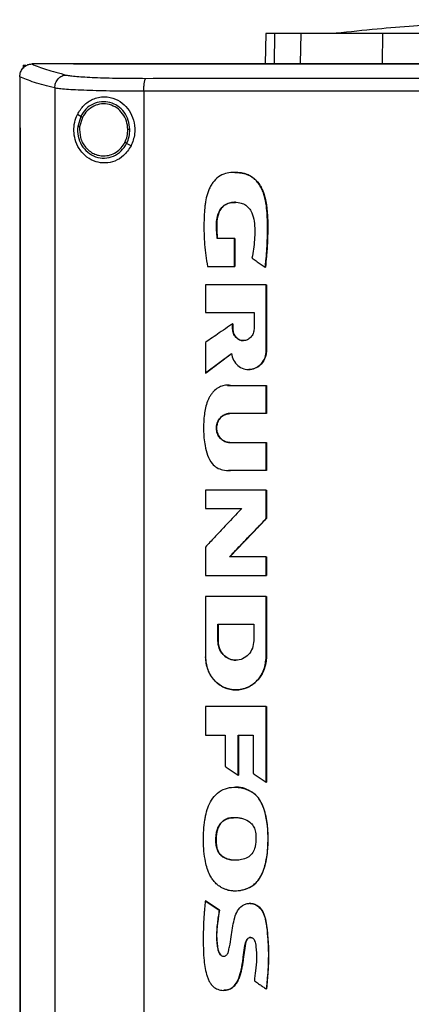
# Model space of a CAD drawing. Units: inches. Extents: x 0.4 to 10.6, y 0.4 to 8.1.
# Drawn here: x 7.3 to 7.4, y 4 to 4.3 of the extents above; entities that cross this region are included whole.
import ezdxf

# ---------------------------------------------------------------- set-up
doc = ezdxf.new("R2010")
doc.units = ezdxf.units.IN
doc.header["$MEASUREMENT"] = 0

msp = doc.modelspace()

# ---------------------------------------------------------------- linework, layer by layer
at = {"color": 7, "linetype": 'Continuous', "lineweight": 25}
for p, q in [((7.38287, 4.30695), (7.38268, 4.29709)), ((7.39419, 4.29727), (7.39437, 4.30695)), ((7.42093, 4.29727), (7.42099, 4.30695)), ((7.30391, 4.29672), (7.30391, 4.29579)), ((7.30391, 4.29672), (7.30473, 4.29672)), ((7.30669, 4.29707), (7.30676, 4.29707)), ((7.32028, 4.29703), (7.32028, 4.297)), ((7.30277, 4.29292), (7.30277, 4.29281)), ((7.30277, 4.29281), (7.30277, 4.2763)), ((7.31415, 4.28926), (7.31415, 3.91131)), ((7.34317, 4.28818), (7.34317, 3.91239)), ((7.32261, 4.28), (7.32154, 4.28062)), ((7.32261, 4.28), (7.32163, 4.2767)), ((7.32318, 4.27966), (7.32227, 4.27662)), ((7.30275, 4.2763), (7.30275, 3.92427)), ((7.30291, 4.2763), (7.30291, 3.92427)), ((7.30293, 4.2763), (7.30291, 4.2763)), ((7.30293, 4.2763), (7.30293, 3.92427)), ((7.33901, 4.27036), (7.33758, 4.2712)), ((7.37274, 4.24019), (7.36709, 4.24019)), ((7.37274, 4.23113), (7.37274, 4.24019)), ((7.37278, 4.24019), (7.37274, 4.24019)), ((7.37278, 4.23113), (7.37278, 4.24019)), ((7.37278, 4.24019), (7.3728, 4.24019)), ((7.3728, 4.24019), (7.3728, 4.23113)), ((7.36389, 4.23113), (7.37274, 4.23113)), ((7.37274, 4.23113), (7.37278, 4.23113)), ((7.37278, 4.23113), (7.3728, 4.23113)), ((7.38269, 4.23092), (7.38273, 4.23092)), ((7.38273, 4.23092), (7.38275, 4.23092)), ((7.36322, 4.22517), (7.36322, 4.21615)), ((7.38302, 4.20374), (7.38302, 4.22517)), ((7.38305, 4.22517), (7.38302, 4.22517)), ((7.38305, 4.20374), (7.38305, 4.22517)), ((7.38305, 4.22517), (7.38308, 4.22517)), ((7.38308, 4.22517), (7.38308, 4.20374)), ((7.36322, 4.21615), (7.37907, 4.21615)), ((7.37907, 4.21615), (7.37907, 4.21077)), ((7.37208, 4.21077), (7.37208, 4.21244)), ((7.37212, 4.21244), (7.37208, 4.21244)), ((7.37212, 4.21077), (7.37212, 4.21244)), ((7.37212, 4.21244), (7.37214, 4.21244)), ((7.37214, 4.21244), (7.37214, 4.21077)), ((7.37212, 4.21077), (7.37208, 4.21077)), ((7.37214, 4.21077), (7.37212, 4.21077)), ((7.36322, 4.20634), (7.36322, 4.19635)), ((7.36326, 4.19635), (7.37172, 4.20274)), ((7.37169, 4.2027), (7.36328, 4.19635)), ((7.38302, 4.20374), (7.38305, 4.20374)), ((7.38305, 4.20374), (7.38308, 4.20374)), ((7.36326, 4.19635), (7.36322, 4.19635)), ((7.36326, 4.19635), (7.36328, 4.19635)), ((7.37038, 4.19237), (7.37144, 4.19234)), ((7.37138, 4.19234), (7.38302, 4.19234)), ((7.38302, 4.1832), (7.38302, 4.19234)), ((7.38305, 4.19234), (7.38302, 4.19234)), ((7.38305, 4.1832), (7.38305, 4.19234)), ((7.38305, 4.19234), (7.38308, 4.19234)), ((7.38308, 4.19234), (7.38308, 4.1832)), ((7.38302, 4.1832), (7.37113, 4.1832)), ((7.38302, 4.1832), (7.38305, 4.1832)), ((7.38308, 4.1832), (7.38305, 4.1832)), ((7.37113, 4.17378), (7.38302, 4.17378)), ((7.38302, 4.16463), (7.38302, 4.17378)), ((7.38302, 4.17378), (7.38305, 4.17378)), ((7.38305, 4.16463), (7.38305, 4.17378)), ((7.38305, 4.17378), (7.38308, 4.17378)), ((7.38308, 4.17378), (7.38308, 4.16463)), ((7.38302, 4.16463), (7.37138, 4.16463)), ((7.38302, 4.16463), (7.38305, 4.16463)), ((7.38308, 4.16463), (7.38305, 4.16463)), ((7.36322, 4.15825), (7.36322, 4.15222)), ((7.38302, 4.149), (7.38302, 4.15825)), ((7.38305, 4.15825), (7.38302, 4.15825)), ((7.38305, 4.149), (7.38305, 4.15825)), ((7.38305, 4.15825), (7.38308, 4.15825)), ((7.38308, 4.15825), (7.38308, 4.149)), ((7.36322, 4.15222), (7.37498, 4.15222)), ((7.3711, 4.13653), (7.38305, 4.149)), ((7.38308, 4.149), (7.37112, 4.13653)), ((7.38302, 4.149), (7.38305, 4.149)), ((7.38305, 4.149), (7.38308, 4.149)), ((7.36322, 4.13971), (7.36322, 4.13047)), ((7.38302, 4.13653), (7.37106, 4.13653)), ((7.38302, 4.13047), (7.38302, 4.13653)), ((7.38305, 4.13653), (7.38302, 4.13653)), ((7.38305, 4.13047), (7.38305, 4.13653)), ((7.38305, 4.13653), (7.38308, 4.13653)), ((7.38308, 4.13653), (7.38308, 4.13047)), ((7.38302, 4.13047), (7.38305, 4.13047)), ((7.38305, 4.13047), (7.38308, 4.13047)), ((7.36322, 4.12366), (7.36322, 4.10394)), ((7.38302, 4.12366), (7.38302, 4.10394)), ((7.38305, 4.12366), (7.38302, 4.12366)), ((7.38305, 4.10394), (7.38305, 4.12366)), ((7.38305, 4.12366), (7.38308, 4.12366)), ((7.38308, 4.12366), (7.38308, 4.10394)), ((7.36727, 4.11458), (7.37896, 4.11458)), ((7.36727, 4.1092), (7.36727, 4.11458)), ((7.36731, 4.1092), (7.36731, 4.11458)), ((7.36733, 4.11458), (7.36733, 4.1092)), ((7.37896, 4.11458), (7.37896, 4.1092)), ((7.36727, 4.1092), (7.36731, 4.1092)), ((7.36733, 4.1092), (7.36731, 4.1092)), ((7.38302, 4.10394), (7.38305, 4.10394)), ((7.38308, 4.10394), (7.38305, 4.10394)), ((7.36322, 4.08774), (7.36322, 4.07848)), ((7.38302, 4.06314), (7.38302, 4.08774)), ((7.38305, 4.08774), (7.38302, 4.08774)), ((7.38305, 4.06314), (7.38305, 4.08774)), ((7.38305, 4.08774), (7.38308, 4.08774)), ((7.38308, 4.08774), (7.38308, 4.06314)), ((7.36322, 4.07848), (7.36965, 4.07848)), ((7.36965, 4.07848), (7.36965, 4.06828)), ((7.37391, 4.07848), (7.37877, 4.07848)), ((7.37391, 4.06537), (7.37391, 4.07848)), ((7.37395, 4.06537), (7.37395, 4.07848)), ((7.37397, 4.07848), (7.37397, 4.06537)), ((7.37877, 4.07848), (7.37877, 4.066)), ((7.37391, 4.06537), (7.37395, 4.06537)), ((7.37395, 4.06537), (7.37397, 4.06537)), ((7.38302, 4.06314), (7.38305, 4.06314)), ((7.38305, 4.06314), (7.38308, 4.06314)), ((7.37861, 4.05977), (7.37865, 4.05977)), ((7.37865, 4.05977), (7.37867, 4.05977)), ((7.36696, 4.04172), (7.36692, 4.04172)), ((7.36696, 4.04172), (7.36699, 4.04172)), ((7.36326, 4.02451), (7.36321, 4.02451)), ((7.36326, 4.02451), (7.36328, 4.02451)), ((7.36776, 4.02144), (7.36326, 4.02451)), ((7.36328, 4.02451), (7.36778, 4.02144)), ((7.36772, 4.02144), (7.36776, 4.02144)), ((7.36778, 4.02144), (7.36776, 4.02144)), ((7.38303, 3.99576), (7.38307, 3.99576)), ((7.38307, 3.99576), (7.38309, 3.99576))]:
    msp.add_line(p, q, dxfattribs=at)
at = {"color": 8, "linetype": 'Continuous', "lineweight": 25}
for p, q in [((7.38576, 4.30695), (7.38557, 4.29709)), ((7.37036, 4.19232), (7.37142, 4.19234)), ((7.37142, 4.16463), (7.37069, 4.16468))]:
    msp.add_line(p, q, dxfattribs=at)
at = {"color": 7, "linetype": 'Continuous', "lineweight": 25}
for points, knots in [([(7.48297, 4.31149), (7.47994, 4.31147), (7.47418, 4.31143), (7.46604, 4.31125), (7.45887, 4.31102), (7.45262, 4.31075), (7.44685, 4.31046), (7.43973, 4.31005), (7.43046, 4.30941), (7.41863, 4.30842), (7.41024, 4.30752), (7.40578, 4.30705)], [0, 0, 0, 0, 0.11764, 0.223014, 0.315989, 0.396452, 0.465978, 0.539895, 0.672767, 0.826112, 1, 1, 1, 1]), ([(7.38576, 4.30695), (7.38531, 4.30695), (7.38441, 4.30695), (7.38321, 4.30695), (7.383, 4.30695), (7.38287, 4.30695)], [0, 0, 0, 0, 0.2539267, 0.5078533, 1, 1, 1, 1]), ([(7.39437, 4.30695), (7.39344, 4.30695), (7.39158, 4.30695), (7.38848, 4.30695), (7.38684, 4.30695), (7.38576, 4.30695)], [0, 0, 0, 0, 0.253924, 0.507848, 1, 1, 1, 1]), ([(7.42099, 4.30695), (7.41885, 4.30695), (7.4145, 4.30695), (7.40865, 4.30695), (7.40342, 4.30695), (7.39938, 4.30695), (7.39632, 4.30695), (7.39502, 4.30695), (7.39437, 4.30695)], [0, 0, 0, 0, 0.175429, 0.355944, 0.531388, 0.711913, 0.854612, 1, 1, 1, 1]), ([(7.40577, 4.30705), (7.40518, 4.307), (7.40442, 4.30695), (7.40401, 4.30695), (7.40392, 4.30695)], [0, 0, 0, 0, 0.775063, 1, 1, 1, 1]), ([(7.49398, 4.30695), (7.48752, 4.30695), (7.4746, 4.30695), (7.45592, 4.30695), (7.43798, 4.30695), (7.42667, 4.30695), (7.42099, 4.30695)], [0, 0, 0, 0, 0.26128, 0.52256, 0.760618, 1, 1, 1, 1]), ([(7.30277, 4.29292), (7.30283, 4.29343), (7.30294, 4.29444), (7.30372, 4.29573), (7.30479, 4.29662), (7.30584, 4.29702), (7.30646, 4.29706), (7.30669, 4.29707)], [0, 0, 0, 0, 0.238799, 0.477902, 0.695793, 0.884789, 1, 1, 1, 1]), ([(7.30676, 4.29707), (7.30819, 4.29646), (7.31106, 4.29524), (7.31564, 4.29406), (7.31793, 4.29347)], [0, 0, 0, 0, 0.497281, 1, 1, 1, 1]), ([(7.32028, 4.29707), (7.31775, 4.29707), (7.31324, 4.29707), (7.30874, 4.29707), (7.30676, 4.29707)], [0, 0, 0, 0, 0.560233, 1, 1, 1, 1]), ([(7.32028, 4.29709), (7.32028, 4.29708), (7.32028, 4.29707), (7.32028, 4.29706), (7.32028, 4.29704), (7.32028, 4.29703)], [0, 0, 0, 0, 0.250015, 0.5000357, 1, 1, 1, 1]), ([(7.66587, 4.29709), (7.65315, 4.29709), (7.62768, 4.29709), (7.58908, 4.29709), (7.55023, 4.29709), (7.51121, 4.29709), (7.47237, 4.29709), (7.43382, 4.29709), (7.39568, 4.29709), (7.35778, 4.29709), (7.33276, 4.29709), (7.32028, 4.29709)], [0, 0, 0, 0, 0.111407, 0.22326, 0.335435, 0.447801, 0.560228, 0.67058, 0.78074, 0.890587, 1, 1, 1, 1]), ([(7.3203, 4.29703), (7.3203, 4.29703), (7.32029, 4.29703), (7.32028, 4.29703), (7.32028, 4.29703)], [0, 0, 0, 0, 0.559193, 1, 1, 1, 1]), ([(7.49307, 4.297), (7.49296, 4.297), (7.49238, 4.297), (7.49135, 4.297), (7.48997, 4.297), (7.48859, 4.297), (7.48721, 4.297), (7.48583, 4.297), (7.48445, 4.297), (7.48307, 4.297), (7.48169, 4.297), (7.48031, 4.297), (7.47893, 4.297), (7.47755, 4.297), (7.47617, 4.297), (7.47479, 4.297), (7.47341, 4.297), (7.47203, 4.297), (7.47065, 4.297), (7.46927, 4.297), (7.46789, 4.297), (7.46651, 4.297), (7.46513, 4.297), (7.46375, 4.297), (7.46237, 4.297), (7.46099, 4.297), (7.45962, 4.297), (7.45824, 4.297), (7.45686, 4.297), (7.45548, 4.297), (7.4541, 4.297), (7.45272, 4.297), (7.45134, 4.297), (7.44996, 4.297), (7.44859, 4.297), (7.44721, 4.297), (7.44583, 4.297), (7.44445, 4.297), (7.44307, 4.297), (7.4417, 4.297), (7.44032, 4.297), (7.43894, 4.297), (7.43756, 4.297), (7.43619, 4.297), (7.43481, 4.297), (7.43343, 4.297), (7.43205, 4.297), (7.43068, 4.297), (7.4293, 4.297), (7.42792, 4.297), (7.42655, 4.297), (7.42517, 4.297), (7.42379, 4.297), (7.42242, 4.297), (7.42104, 4.297), (7.41967, 4.297), (7.41829, 4.297), (7.41692, 4.297), (7.41577, 4.297), (7.41462, 4.297), (7.41348, 4.297), (7.4121, 4.297), (7.41073, 4.297), (7.40935, 4.297), (7.40798, 4.297), (7.4066, 4.297), (7.40523, 4.297), (7.40386, 4.297), (7.40248, 4.297), (7.40111, 4.297), (7.39974, 4.297), (7.39836, 4.297), (7.39699, 4.297), (7.39562, 4.297), (7.39425, 4.297), (7.39287, 4.297), (7.3915, 4.297), (7.39013, 4.297), (7.38876, 4.297), (7.38739, 4.297), (7.38602, 4.297), (7.38465, 4.297), (7.38328, 4.297), (7.3819, 4.297), (7.38053, 4.297), (7.37917, 4.297), (7.3778, 4.297), (7.37643, 4.297), (7.37506, 4.297), (7.37392, 4.297), (7.37278, 4.297), (7.37164, 4.297), (7.37027, 4.297), (7.3689, 4.297), (7.36753, 4.297), (7.36616, 4.297), (7.3648, 4.297), (7.36343, 4.297), (7.36206, 4.297), (7.3607, 4.297), (7.35933, 4.297), (7.35797, 4.297), (7.3566, 4.297), (7.35524, 4.297), (7.35387, 4.297), (7.35251, 4.297), (7.35114, 4.297), (7.34978, 4.297), (7.34842, 4.297), (7.34705, 4.297), (7.34569, 4.297), (7.34433, 4.297), (7.34296, 4.297), (7.3416, 4.297), (7.34024, 4.297), (7.33911, 4.297), (7.33797, 4.297), (7.33684, 4.297), (7.33548, 4.297), (7.33412, 4.297), (7.33276, 4.297), (7.3314, 4.297), (7.33004, 4.297), (7.32868, 4.297), (7.32732, 4.297), (7.32597, 4.297), (7.32461, 4.297), (7.32321, 4.297), (7.32176, 4.297), (7.32077, 4.297), (7.32028, 4.297)], [0, 0, 0, 0, 0.001985, 0.009925, 0.017865, 0.025805, 0.033745, 0.041685, 0.049625, 0.057565, 0.065505, 0.073445, 0.081386, 0.089325, 0.097265, 0.105205, 0.113146, 0.121085, 0.129025, 0.136965, 0.144905, 0.152845, 0.160786, 0.168725, 0.176665, 0.184605, 0.192546, 0.200486, 0.208425, 0.216366, 0.224306, 0.232246, 0.240185, 0.248125, 0.256066, 0.264006, 0.271946, 0.279886, 0.287826, 0.295766, 0.303706, 0.311646, 0.319586, 0.327526, 0.335466, 0.343406, 0.351346, 0.359286, 0.367226, 0.375166, 0.383106, 0.391046, 0.398986, 0.406926, 0.414866, 0.422806, 0.430746, 0.438686, 0.446626, 0.450596, 0.458536, 0.466476, 0.474416, 0.482356, 0.490296, 0.498236, 0.506176, 0.514116, 0.522056, 0.529996, 0.537936, 0.545876, 0.553816, 0.561756, 0.569696, 0.577636, 0.585576, 0.593516, 0.601456, 0.609396, 0.617336, 0.625276, 0.633216, 0.641157, 0.649096, 0.657036, 0.664976, 0.672916, 0.680856, 0.688797, 0.692766, 0.700706, 0.708646, 0.716587, 0.724526, 0.732467, 0.740407, 0.748347, 0.756287, 0.764226, 0.772167, 0.780107, 0.788047, 0.795987, 0.803927, 0.811867, 0.819807, 0.827747, 0.835687, 0.843627, 0.851567, 0.859507, 0.867447, 0.875387, 0.883327, 0.891267, 0.895237, 0.903177, 0.911117, 0.919057, 0.926997, 0.934937, 0.942877, 0.950817, 0.958757, 0.966697, 0.974637, 0.982577, 0.991288, 1, 1, 1, 1]), ([(7.49307, 4.29704), (7.49296, 4.29704), (7.49238, 4.29704), (7.49135, 4.29704), (7.48997, 4.29704), (7.48859, 4.29704), (7.48721, 4.29704), (7.48583, 4.29704), (7.48445, 4.29704), (7.48307, 4.29704), (7.48169, 4.29704), (7.48031, 4.29704), (7.47893, 4.29704), (7.47755, 4.29704), (7.47617, 4.29704), (7.47479, 4.29704), (7.47341, 4.29704), (7.47203, 4.29704), (7.47065, 4.29704), (7.46927, 4.29704), (7.46789, 4.29704), (7.46651, 4.29704), (7.46513, 4.29704), (7.46375, 4.29704), (7.46237, 4.29704), (7.46099, 4.29704), (7.45962, 4.29704), (7.45824, 4.29704), (7.45686, 4.29704), (7.45548, 4.29704), (7.4541, 4.29704), (7.45272, 4.29704), (7.45134, 4.29704), (7.44996, 4.29704), (7.44859, 4.29704), (7.44721, 4.29704), (7.44583, 4.29704), (7.44445, 4.29704), (7.44307, 4.29704), (7.4417, 4.29704), (7.44032, 4.29704), (7.43894, 4.29704), (7.43756, 4.29704), (7.43619, 4.29704), (7.43481, 4.29704), (7.43343, 4.29704), (7.43205, 4.29704), (7.43068, 4.29704), (7.4293, 4.29704), (7.42792, 4.29704), (7.42655, 4.29704), (7.42517, 4.29704), (7.42379, 4.29704), (7.42242, 4.29704), (7.42104, 4.29704), (7.41967, 4.29704), (7.41829, 4.29704), (7.41692, 4.29704), (7.41577, 4.29704), (7.41462, 4.29704), (7.41348, 4.29704), (7.4121, 4.29704), (7.41073, 4.29704), (7.40935, 4.29704), (7.40798, 4.29704), (7.4066, 4.29704), (7.40523, 4.29704), (7.40386, 4.29704), (7.40248, 4.29704), (7.40111, 4.29704), (7.39974, 4.29704), (7.39836, 4.29704), (7.39699, 4.29704), (7.39562, 4.29704), (7.39425, 4.29704), (7.39287, 4.29704), (7.3915, 4.29704), (7.39013, 4.29704), (7.38876, 4.29704), (7.38739, 4.29704), (7.38602, 4.29704), (7.38465, 4.29704), (7.38328, 4.29704), (7.3819, 4.29704), (7.38053, 4.29704), (7.37917, 4.29704), (7.3778, 4.29704), (7.37643, 4.29704), (7.37506, 4.29704), (7.37392, 4.29704), (7.37278, 4.29704), (7.37164, 4.29704), (7.37027, 4.29704), (7.3689, 4.29704), (7.36753, 4.29704), (7.36616, 4.29704), (7.3648, 4.29704), (7.36343, 4.29704), (7.36206, 4.29704), (7.3607, 4.29704), (7.35933, 4.29704), (7.35797, 4.29704), (7.3566, 4.29704), (7.35524, 4.29704), (7.35387, 4.29704), (7.35251, 4.29704), (7.35114, 4.29703), (7.34978, 4.29704), (7.34842, 4.29703), (7.34705, 4.29704), (7.34569, 4.29703), (7.34433, 4.29703), (7.34296, 4.29703), (7.3416, 4.29703), (7.34024, 4.29703), (7.33911, 4.29703), (7.33797, 4.29703), (7.33684, 4.29703), (7.33548, 4.29703), (7.33412, 4.29703), (7.33276, 4.29703), (7.3314, 4.29703), (7.33004, 4.29703), (7.32868, 4.29703), (7.32732, 4.29703), (7.32597, 4.29703), (7.32461, 4.29703), (7.32321, 4.29703), (7.32178, 4.29703), (7.32079, 4.29703), (7.3203, 4.29703)], [0, 0, 0, 0, 0.001986, 0.009927, 0.017868, 0.025809, 0.03375, 0.041691, 0.049632, 0.057573, 0.065514, 0.073455, 0.081397, 0.089338, 0.097279, 0.10522, 0.113161, 0.121102, 0.129043, 0.136985, 0.144926, 0.152867, 0.160808, 0.168749, 0.17669, 0.184631, 0.192573, 0.200514, 0.208454, 0.216396, 0.224337, 0.232278, 0.240219, 0.24816, 0.256101, 0.264043, 0.271983, 0.279925, 0.287866, 0.295807, 0.303748, 0.311689, 0.31963, 0.327571, 0.335512, 0.343453, 0.351395, 0.359336, 0.367277, 0.375218, 0.383159, 0.391101, 0.399042, 0.406983, 0.414924, 0.422865, 0.430806, 0.438747, 0.446688, 0.450659, 0.4586, 0.466541, 0.474482, 0.482423, 0.490364, 0.498306, 0.506247, 0.514188, 0.522129, 0.53007, 0.538011, 0.545952, 0.553893, 0.561835, 0.569775, 0.577717, 0.585658, 0.593599, 0.60154, 0.609481, 0.617422, 0.625364, 0.633304, 0.641246, 0.649187, 0.657128, 0.665069, 0.67301, 0.680951, 0.688892, 0.692863, 0.700804, 0.708745, 0.716686, 0.724627, 0.732569, 0.74051, 0.748451, 0.756392, 0.764333, 0.772274, 0.780215, 0.788156, 0.796098, 0.804039, 0.81198, 0.819921, 0.827862, 0.835803, 0.843744, 0.851685, 0.859626, 0.867568, 0.875509, 0.88345, 0.891391, 0.895362, 0.903303, 0.911244, 0.919185, 0.927126, 0.935067, 0.943008, 0.950949, 0.95889, 0.966832, 0.974773, 0.982714, 0.991357, 1, 1, 1, 1]), ([(7.31415, 4.28926), (7.3118, 4.28986), (7.30711, 4.29106), (7.30421, 4.2923), (7.30277, 4.29292)], [0, 0, 0, 0, 0.502766, 1, 1, 1, 1]), ([(7.31415, 4.28926), (7.31421, 4.2898), (7.31433, 4.29087), (7.31519, 4.29226), (7.31624, 4.29306), (7.31719, 4.29341), (7.31769, 4.29345), (7.31793, 4.29347)], [0, 0, 0, 0, 0.258735, 0.512507, 0.758623, 0.879783, 1, 1, 1, 1]), ([(7.31793, 4.29347), (7.31835, 4.29339), (7.31919, 4.29323), (7.32129, 4.29301), (7.32396, 4.29282), (7.32721, 4.29266), (7.33092, 4.29254), (7.335, 4.29245), (7.33934, 4.2924), (7.34235, 4.2924), (7.34386, 4.29239)], [0, 0, 0, 0, 0.1108459, 0.226143, 0.3463013, 0.4711215, 0.5999195, 0.7317462, 0.8654869, 1, 1, 1, 1]), ([(7.34317, 4.28818), (7.34318, 4.2887), (7.3432, 4.28973), (7.34333, 4.29089), (7.34347, 4.29161), (7.34358, 4.29202), (7.34372, 4.2923), (7.34381, 4.29236), (7.34386, 4.29239)], [0, 0, 0, 0, 0.282977, 0.548038, 0.670608, 0.785887, 0.89494, 1, 1, 1, 1]), ([(7.34386, 4.29239), (7.35617, 4.29241), (7.38085, 4.29244), (7.41811, 4.29246), (7.45555, 4.29248), (7.48056, 4.29248), (7.49307, 4.29248)], [0, 0, 0, 0, 0.248999, 0.498855, 0.749284, 1, 1, 1, 1]), ([(7.34317, 4.28818), (7.34148, 4.28818), (7.33812, 4.28818), (7.33326, 4.28823), (7.32869, 4.28832), (7.32454, 4.28844), (7.3209, 4.2886), (7.31791, 4.28879), (7.31556, 4.28901), (7.31461, 4.28917), (7.31415, 4.28926)], [0, 0, 0, 0, 0.1345182, 0.2682631, 0.4000951, 0.5288982, 0.6537207, 0.7738768, 0.8891674, 1, 1, 1, 1]), ([(7.49307, 4.28827), (7.4805, 4.28826), (7.45537, 4.28826), (7.41777, 4.28825), (7.38034, 4.28822), (7.35555, 4.28819), (7.34317, 4.28818)], [0, 0, 0, 0, 0.250717, 0.501146, 0.751002, 1, 1, 1, 1]), ([(7.32154, 4.28062), (7.32218, 4.28166), (7.32347, 4.28377), (7.32601, 4.28545), (7.32837, 4.28623), (7.33086, 4.2865), (7.33386, 4.2859), (7.33684, 4.28398), (7.33898, 4.28126), (7.34021, 4.27792), (7.34044, 4.27407), (7.3395, 4.27163), (7.33901, 4.27036)], [0, 0, 0, 0, 0.116152, 0.235111, 0.299229, 0.363288, 0.477809, 0.578215, 0.675173, 0.775788, 0.882641, 1, 1, 1, 1]), ([(7.33862, 4.27575), (7.33852, 4.27675), (7.33831, 4.27874), (7.33689, 4.28139), (7.33481, 4.28345), (7.33219, 4.28467), (7.32933, 4.28491), (7.32658, 4.28413), (7.32416, 4.28247), (7.32313, 4.28083), (7.32261, 4.28)], [0, 0, 0, 0, 0.130035, 0.258236, 0.383576, 0.506191, 0.62739, 0.749121, 0.873087, 1, 1, 1, 1]), ([(7.33797, 4.27574), (7.33787, 4.27666), (7.33768, 4.2785), (7.33637, 4.28095), (7.33445, 4.28284), (7.33203, 4.28397), (7.32939, 4.28419), (7.32685, 4.28348), (7.32461, 4.28194), (7.32366, 4.28043), (7.32318, 4.27966)], [0, 0, 0, 0, 0.130028, 0.258226, 0.38357, 0.506191, 0.627394, 0.749129, 0.873091, 1, 1, 1, 1]), ([(7.33901, 4.27036), (7.33826, 4.26923), (7.33688, 4.26712), (7.33376, 4.2653), (7.3306, 4.26465), (7.32743, 4.2651), (7.32444, 4.26665), (7.32212, 4.26917), (7.32076, 4.27221), (7.32029, 4.27524), (7.32054, 4.27814), (7.32121, 4.2798), (7.32154, 4.28062)], [0, 0, 0, 0, 0.117298, 0.219033, 0.316452, 0.417099, 0.528059, 0.65281, 0.752766, 0.8354, 0.918205, 1, 1, 1, 1]), ([(7.32318, 4.27966), (7.3231, 4.27971), (7.32294, 4.2798), (7.32276, 4.27991), (7.32264, 4.27998), (7.32262, 4.27999), (7.32261, 4.28)], [0, 0, 0, 0, 0.312328, 0.60252, 0.808697, 1, 1, 1, 1]), ([(7.30275, 4.2763), (7.30277, 4.2763), (7.30279, 4.2763), (7.30285, 4.2763), (7.30289, 4.2763), (7.30291, 4.2763)], [0, 0, 0, 0, 0.250019, 0.5000409, 1, 1, 1, 1]), ([(7.32163, 4.2767), (7.3216, 4.27564), (7.32156, 4.27354), (7.32276, 4.27058), (7.32475, 4.2682), (7.32741, 4.26669), (7.3304, 4.26624), (7.33334, 4.26692), (7.33594, 4.2686), (7.33703, 4.27032), (7.33758, 4.2712)], [0, 0, 0, 0, 0.130021, 0.25874, 0.384678, 0.507592, 0.628653, 0.749944, 0.873429, 1, 1, 1, 1]), ([(7.32163, 4.2767), (7.32163, 4.2767), (7.32164, 4.2767), (7.32168, 4.2767), (7.32174, 4.27669), (7.32185, 4.27667), (7.32203, 4.27665), (7.32219, 4.27663), (7.32227, 4.27662)], [0, 0, 0, 0, 0.108884, 0.220793, 0.337618, 0.460509, 0.722592, 1, 1, 1, 1]), ([(7.32227, 4.27662), (7.32227, 4.27542), (7.32226, 4.27362), (7.32318, 4.27141), (7.32414, 4.26995), (7.32538, 4.26873), (7.32683, 4.26782), (7.32842, 4.26723), (7.32954, 4.26716), (7.33009, 4.26712)], [0, 0, 0, 0, 0.257115, 0.385058, 0.511403, 0.635865, 0.758481, 0.879639, 1, 1, 1, 1]), ([(7.33701, 4.27154), (7.33729, 4.2722), (7.33787, 4.27355), (7.33794, 4.27501), (7.33797, 4.27574)], [0, 0, 0, 0, 0.497967, 1, 1, 1, 1]), ([(7.33758, 4.2712), (7.33789, 4.27192), (7.33852, 4.27338), (7.33859, 4.27496), (7.33862, 4.27575)], [0, 0, 0, 0, 0.497969, 1, 1, 1, 1]), ([(7.33862, 4.27575), (7.33862, 4.27575), (7.3386, 4.27575), (7.33851, 4.27575), (7.33837, 4.27575), (7.33819, 4.27574), (7.33804, 4.27574), (7.33797, 4.27574)], [0, 0, 0, 0, 0.163272, 0.335439, 0.520826, 0.755107, 1, 1, 1, 1]), ([(7.33009, 4.26712), (7.3308, 4.26718), (7.33222, 4.2673), (7.33417, 4.26824), (7.33587, 4.26965), (7.33662, 4.2709), (7.33701, 4.27154)], [0, 0, 0, 0, 0.244755, 0.491909, 0.743418, 1, 1, 1, 1]), ([(7.33758, 4.2712), (7.33758, 4.2712), (7.33757, 4.2712), (7.33753, 4.27123), (7.33748, 4.27126), (7.33738, 4.27132), (7.33722, 4.27141), (7.33708, 4.27149), (7.33701, 4.27154)], [0, 0, 0, 0, 0.107835, 0.218901, 0.335237, 0.457992, 0.720935, 1, 1, 1, 1]), ([(7.38269, 4.23092), (7.38271, 4.23105), (7.38278, 4.23172), (7.38309, 4.23456), (7.38349, 4.24027), (7.38353, 4.24657), (7.38301, 4.25177), (7.38237, 4.25449), (7.38161, 4.2563), (7.38093, 4.25755), (7.38016, 4.25865), (7.37912, 4.25972), (7.37802, 4.26051), (7.37685, 4.26108), (7.37561, 4.26147), (7.374, 4.26173), (7.37203, 4.26179), (7.36967, 4.26145), (7.36737, 4.2604), (7.36584, 4.2588), (7.3649, 4.25732), (7.36432, 4.2561), (7.3637, 4.2544), (7.3633, 4.25263), (7.36287, 4.2495), (7.36269, 4.24485), (7.3628, 4.23824), (7.36353, 4.2335), (7.36389, 4.23113)], [0, 0, 0, 0, 0.005599, 0.027995, 0.117612, 0.241323, 0.286976, 0.332468, 0.355946, 0.367671, 0.39118, 0.411049, 0.428975, 0.446902, 0.464818, 0.482716, 0.514345, 0.545886, 0.581343, 0.616793, 0.635375, 0.653947, 0.67251, 0.709701, 0.728249, 0.802544, 0.901298, 1, 1, 1, 1]), ([(7.37285, 4.26172), (7.37293, 4.26173), (7.37372, 4.26178), (7.37523, 4.26158), (7.3773, 4.26099), (7.37917, 4.25979), (7.38066, 4.25812), (7.38177, 4.25614), (7.3828, 4.25324), (7.38356, 4.24787), (7.38359, 4.24014), (7.38301, 4.23399), (7.38273, 4.23092)], [0, 0, 0, 0, 0.0066644, 0.0651378, 0.1239027, 0.1834504, 0.2442269, 0.3060561, 0.3685259, 0.4948222, 0.747442, 1, 1, 1, 1]), ([(7.37291, 4.26172), (7.37354, 4.2617), (7.37524, 4.26165), (7.3779, 4.26082), (7.37988, 4.25912), (7.381, 4.25754), (7.38183, 4.25601), (7.38256, 4.25401), (7.38306, 4.25159), (7.38334, 4.24913), (7.38348, 4.24666), (7.38353, 4.24419), (7.38351, 4.24172), (7.38343, 4.23925), (7.3833, 4.23679), (7.38308, 4.23401), (7.38287, 4.23205), (7.38275, 4.23092)], [0, 0, 0, 0, 0.051511, 0.140064, 0.223438, 0.261097, 0.298733, 0.366454, 0.434042, 0.501551, 0.569026, 0.636491, 0.703951, 0.771411, 0.838871, 0.90633, 1, 1, 1, 1]), ([(7.36709, 4.24019), (7.36707, 4.24033), (7.367, 4.241), (7.36688, 4.24246), (7.36678, 4.24456), (7.36695, 4.24684), (7.36757, 4.24897), (7.36866, 4.25064), (7.3703, 4.25169), (7.37222, 4.25205), (7.37425, 4.25203), (7.37608, 4.25136), (7.37744, 4.25018), (7.3786, 4.24834), (7.37934, 4.24479), (7.37936, 4.23978), (7.37871, 4.23579), (7.37838, 4.2338)], [0, 0, 0, 0, 0.010978, 0.054897, 0.117963, 0.180787, 0.238452, 0.29667, 0.337603, 0.393164, 0.453412, 0.50076, 0.548155, 0.597169, 0.674205, 0.836863, 1, 1, 1, 1]), ([(7.36713, 4.24019), (7.36697, 4.24178), (7.36674, 4.24415), (7.36707, 4.2473), (7.36773, 4.24916), (7.36862, 4.25043), (7.36947, 4.25118), (7.37048, 4.25166), (7.37167, 4.25197), (7.37253, 4.25196), (7.37302, 4.25196)], [0, 0, 0, 0, 0.308796, 0.46173, 0.613408, 0.687986, 0.760849, 0.832668, 0.904386, 1, 1, 1, 1]), ([(7.37304, 4.252), (7.37294, 4.25201), (7.37239, 4.25202), (7.37122, 4.25187), (7.36988, 4.25144), (7.3687, 4.25052), (7.36803, 4.24958), (7.36747, 4.24836), (7.36711, 4.24711), (7.36691, 4.24562), (7.36687, 4.24412), (7.36694, 4.24231), (7.36707, 4.241), (7.36715, 4.24019)], [0, 0, 0, 0, 0.020365, 0.106287, 0.231915, 0.289011, 0.395786, 0.452893, 0.550221, 0.647398, 0.74445, 0.841438, 1, 1, 1, 1]), ([(7.37838, 4.2338), (7.37849, 4.23372), (7.37906, 4.23335), (7.38005, 4.23268), (7.38138, 4.23179), (7.38225, 4.23121), (7.38269, 4.23092)], [0, 0, 0, 0, 0.078184, 0.390933, 0.695466, 1, 1, 1, 1]), ([(7.38302, 4.22517), (7.38135, 4.22517), (7.37802, 4.22517), (7.37142, 4.22517), (7.36649, 4.22517), (7.36322, 4.22517)], [0, 0, 0, 0, 0.252102, 0.504204, 1, 1, 1, 1]), ([(7.37208, 4.21244), (7.37197, 4.21236), (7.37141, 4.21198), (7.36996, 4.21098), (7.36787, 4.20954), (7.36547, 4.20789), (7.36397, 4.20686), (7.36322, 4.20634)], [0, 0, 0, 0, 0.037695, 0.188485, 0.490056, 0.745029, 1, 1, 1, 1]), ([(7.37907, 4.21077), (7.37901, 4.21027), (7.37891, 4.20929), (7.37812, 4.20803), (7.37696, 4.20718), (7.37557, 4.20687), (7.37419, 4.20718), (7.37303, 4.20803), (7.37224, 4.20929), (7.37213, 4.21027), (7.37208, 4.21077)], [0, 0, 0, 0, 0.12956, 0.256438, 0.379539, 0.499995, 0.620457, 0.743553, 0.870436, 1, 1, 1, 1]), ([(7.37212, 4.21077), (7.37217, 4.21027), (7.37227, 4.20929), (7.37295, 4.20823), (7.37366, 4.2076), (7.37426, 4.20724), (7.37492, 4.20702), (7.37537, 4.20699), (7.3756, 4.20698)], [0, 0, 0, 0, 0.259192, 0.513004, 0.637623, 0.760471, 0.881959, 1, 1, 1, 1]), ([(7.37214, 4.21077), (7.37214, 4.21065), (7.37216, 4.21007), (7.37244, 4.20905), (7.37321, 4.20792), (7.37427, 4.20722), (7.37514, 4.20693), (7.37558, 4.20699), (7.37563, 4.207)], [0, 0, 0, 0, 0.065629, 0.304128, 0.543042, 0.765584, 0.97074, 1, 1, 1, 1]), ([(7.36322, 4.19635), (7.36332, 4.19643), (7.36386, 4.19684), (7.36527, 4.1979), (7.36727, 4.19941), (7.36955, 4.20113), (7.37097, 4.2022), (7.37168, 4.20274)], [0, 0, 0, 0, 0.038261, 0.191311, 0.497405, 0.748703, 1, 1, 1, 1]), ([(7.37168, 4.20274), (7.37187, 4.20199), (7.37224, 4.20053), (7.3737, 4.19876), (7.37562, 4.19767), (7.37779, 4.19742), (7.37989, 4.19805), (7.38161, 4.19946), (7.38279, 4.20145), (7.38294, 4.20297), (7.38302, 4.20374)], [0, 0, 0, 0, 0.129069, 0.254986, 0.377405, 0.497871, 0.618913, 0.742757, 0.87016, 1, 1, 1, 1]), ([(7.37734, 4.19757), (7.3775, 4.19756), (7.37836, 4.19753), (7.37993, 4.19807), (7.38165, 4.19946), (7.38283, 4.20145), (7.38298, 4.20297), (7.38305, 4.20374)], [0, 0, 0, 0, 0.050548, 0.279388, 0.513548, 0.754456, 1, 1, 1, 1]), ([(7.38308, 4.20374), (7.38307, 4.20365), (7.38307, 4.20352), (7.38306, 4.20335), (7.38306, 4.20322), (7.38304, 4.20309), (7.38303, 4.20296), (7.38301, 4.20283), (7.383, 4.20271), (7.38297, 4.20253), (7.38293, 4.20236), (7.3829, 4.2022), (7.38286, 4.20207), (7.38282, 4.2019), (7.38268, 4.20145), (7.38225, 4.2004), (7.3812, 4.19896), (7.37948, 4.19789), (7.37809, 4.19745), (7.37741, 4.19756), (7.37736, 4.19757)], [0, 0, 0, 0, 0.027735, 0.041599, 0.055462, 0.06933, 0.08319, 0.097056, 0.110918, 0.12478, 0.152515, 0.166376, 0.180241, 0.194106, 0.221839, 0.33311, 0.557613, 0.778121, 0.982028, 1, 1, 1, 1]), ([(7.37138, 4.19234), (7.37125, 4.19236), (7.37058, 4.19245), (7.36933, 4.19241), (7.36767, 4.19189), (7.3664, 4.19098), (7.36548, 4.18999), (7.36485, 4.18911), (7.36431, 4.18818), (7.36342, 4.18619), (7.36275, 4.18269), (7.36251, 4.17784), (7.36288, 4.17337), (7.3638, 4.16964), (7.36508, 4.16709), (7.36691, 4.16547), (7.369, 4.1647), (7.37053, 4.16465), (7.37138, 4.16463)], [0, 0, 0, 0, 0.010884, 0.054744, 0.098727, 0.149566, 0.178399, 0.207213, 0.236016, 0.264813, 0.381132, 0.517539, 0.653753, 0.738585, 0.824068, 0.877758, 0.931408, 1, 1, 1, 1]), ([(7.37113, 4.17378), (7.37099, 4.17378), (7.37041, 4.1738), (7.36939, 4.17409), (7.36823, 4.17489), (7.36733, 4.17606), (7.3668, 4.17755), (7.36676, 4.17921), (7.36727, 4.18085), (7.36829, 4.18217), (7.36964, 4.18304), (7.37065, 4.18314), (7.37113, 4.1832)], [0, 0, 0, 0, 0.028767, 0.124985, 0.221064, 0.323233, 0.432867, 0.549613, 0.669865, 0.787556, 0.897626, 1, 1, 1, 1]), ([(7.37117, 4.17378), (7.37088, 4.17379), (7.37031, 4.17383), (7.36949, 4.17411), (7.36874, 4.17455), (7.36786, 4.17534), (7.36706, 4.17666), (7.36673, 4.17849), (7.36706, 4.18031), (7.36786, 4.18163), (7.36874, 4.18242), (7.36949, 4.18286), (7.37031, 4.18314), (7.37088, 4.18318), (7.37117, 4.1832)], [0, 0, 0, 0, 0.060264, 0.121006, 0.182365, 0.24451, 0.370986, 0.499998, 0.629016, 0.755479, 0.817628, 0.878987, 0.939736, 1, 1, 1, 1]), ([(7.37119, 4.1832), (7.3711, 4.18319), (7.37085, 4.18319), (7.37043, 4.18313), (7.36987, 4.18299), (7.36907, 4.18265), (7.36831, 4.18206), (7.36771, 4.18132), (7.36735, 4.18069), (7.36699, 4.17979), (7.36683, 4.17878), (7.36689, 4.17773), (7.36708, 4.17692), (7.3674, 4.17617), (7.36781, 4.1755), (7.36832, 4.17493), (7.36907, 4.17433), (7.37005, 4.17386), (7.37085, 4.1738), (7.37119, 4.17378)], [0, 0, 0, 0, 0.018018, 0.054112, 0.090205, 0.13922, 0.238224, 0.28925, 0.340265, 0.391273, 0.494092, 0.553061, 0.611706, 0.668938, 0.724306, 0.777589, 0.828977, 0.929036, 1, 1, 1, 1]), ([(7.37144, 4.16463), (7.37135, 4.16463), (7.37111, 4.16462), (7.37088, 4.16463), (7.37073, 4.16463)], [0, 0, 0, 0, 0.375235, 1, 1, 1, 1]), ([(7.38302, 4.15825), (7.38137, 4.15825), (7.37806, 4.15825), (7.37146, 4.15825), (7.36651, 4.15825), (7.36322, 4.15825)], [0, 0, 0, 0, 0.2501791, 0.5003603, 1, 1, 1, 1]), ([(7.37498, 4.15222), (7.37489, 4.15212), (7.37443, 4.15163), (7.37248, 4.14956), (7.36963, 4.14653), (7.36617, 4.14286), (7.3642, 4.14076), (7.36322, 4.13971)], [0, 0, 0, 0, 0.023661, 0.118296, 0.496837, 0.748421, 1, 1, 1, 1]), ([(7.37106, 4.13653), (7.37115, 4.13662), (7.37162, 4.13711), (7.37358, 4.13917), (7.37647, 4.14217), (7.37999, 4.14584), (7.38201, 4.14795), (7.38302, 4.149)], [0, 0, 0, 0, 0.0234951, 0.1174688, 0.4933789, 0.7466887, 1, 1, 1, 1]), ([(7.36322, 4.13047), (7.36487, 4.13047), (7.36817, 4.13047), (7.37476, 4.13047), (7.37972, 4.13047), (7.38302, 4.13047)], [0, 0, 0, 0, 0.250179, 0.50036, 1, 1, 1, 1]), ([(7.38302, 4.12366), (7.38133, 4.12366), (7.37795, 4.12366), (7.37134, 4.12366), (7.36643, 4.12366), (7.36322, 4.12366)], [0, 0, 0, 0, 0.255943, 0.511882, 1, 1, 1, 1]), ([(7.37896, 4.1092), (7.37887, 4.10837), (7.3787, 4.10672), (7.37737, 4.10461), (7.37543, 4.10318), (7.37311, 4.10267), (7.37079, 4.10318), (7.36886, 4.10461), (7.36752, 4.10672), (7.36735, 4.10837), (7.36727, 4.1092)], [0, 0, 0, 0, 0.1295816, 0.2564842, 0.3795952, 0.5000444, 0.620486, 0.743565, 0.8704356, 1, 1, 1, 1]), ([(7.37313, 4.10284), (7.37276, 4.10287), (7.37199, 4.10291), (7.37089, 4.10329), (7.36987, 4.10388), (7.36869, 4.10495), (7.36756, 4.10673), (7.36739, 4.10837), (7.36731, 4.1092)], [0, 0, 0, 0, 0.119005, 0.240358, 0.36306, 0.487535, 0.741066, 1, 1, 1, 1]), ([(7.36733, 4.1092), (7.36733, 4.10905), (7.36734, 4.10833), (7.36755, 4.10731), (7.368, 4.10618), (7.3685, 4.10532), (7.36938, 4.10427), (7.37048, 4.10347), (7.37169, 4.10302), (7.37249, 4.10285), (7.37297, 4.10286), (7.37316, 4.10286)], [0, 0, 0, 0, 0.045291, 0.227867, 0.318597, 0.428922, 0.536517, 0.745667, 0.847377, 0.942464, 1, 1, 1, 1]), ([(7.36322, 4.10394), (7.36336, 4.10254), (7.36365, 4.09976), (7.3659, 4.09618), (7.36917, 4.09376), (7.37311, 4.09289), (7.37704, 4.09376), (7.38032, 4.09618), (7.38258, 4.09976), (7.38287, 4.10254), (7.38302, 4.10394)], [0, 0, 0, 0, 0.129417, 0.256326, 0.379463, 0.499903, 0.620403, 0.743534, 0.870369, 1, 1, 1, 1]), ([(7.38305, 4.10394), (7.38291, 4.10254), (7.38262, 4.09976), (7.38071, 4.09675), (7.37869, 4.09494), (7.37697, 4.09394), (7.3751, 4.09332), (7.37315, 4.09311), (7.3712, 4.09332), (7.36933, 4.09394), (7.3676, 4.09494), (7.36559, 4.09675), (7.36369, 4.09976), (7.3634, 4.10254), (7.36326, 4.10394)], [0, 0, 0, 0, 0.129313, 0.255827, 0.317959, 0.379256, 0.439865, 0.500096, 0.560309, 0.620874, 0.682135, 0.744313, 0.8709, 1, 1, 1, 1]), ([(7.38308, 4.10394), (7.38307, 4.10385), (7.38307, 4.10365), (7.38306, 4.10335), (7.38304, 4.10306), (7.38302, 4.10276), (7.38298, 4.10247), (7.38294, 4.10218), (7.38284, 4.10159), (7.38259, 4.10051), (7.38202, 4.09898), (7.3811, 4.09742), (7.37962, 4.09563), (7.37775, 4.09427), (7.3757, 4.0935), (7.37433, 4.0932), (7.37348, 4.09321), (7.37315, 4.09321)], [0, 0, 0, 0, 0.018179, 0.036365, 0.054545, 0.072727, 0.090908, 0.109092, 0.127274, 0.200096, 0.314462, 0.425808, 0.533244, 0.742191, 0.843806, 0.938696, 1, 1, 1, 1]), ([(7.37314, 4.09318), (7.37315, 4.09318), (7.37317, 4.09318), (7.37319, 4.09318), (7.3732, 4.09318)], [0, 0, 0, 0, 0.499995, 1, 1, 1, 1]), ([(7.38302, 4.08774), (7.38137, 4.08774), (7.37806, 4.08774), (7.37146, 4.08774), (7.36651, 4.08774), (7.36322, 4.08774)], [0, 0, 0, 0, 0.2501791, 0.5003603, 1, 1, 1, 1]), ([(7.36965, 4.06828), (7.36976, 4.0682), (7.37032, 4.06782), (7.37131, 4.06715), (7.37262, 4.06625), (7.37348, 4.06566), (7.37391, 4.06537)], [0, 0, 0, 0, 0.078495, 0.392462, 0.696235, 1, 1, 1, 1]), ([(7.37877, 4.066), (7.37888, 4.06592), (7.37944, 4.06555), (7.38043, 4.06488), (7.38173, 4.064), (7.38259, 4.06343), (7.38302, 4.06314)], [0, 0, 0, 0, 0.079146, 0.395706, 0.697858, 1, 1, 1, 1]), ([(7.37028, 4.02808), (7.37015, 4.02812), (7.3695, 4.0283), (7.36845, 4.02876), (7.36724, 4.02958), (7.36624, 4.03053), (7.36539, 4.03161), (7.36452, 4.03307), (7.36376, 4.03495), (7.36287, 4.0387), (7.36241, 4.04405), (7.36275, 4.04906), (7.36334, 4.05265), (7.36392, 4.05484), (7.36512, 4.05741), (7.36702, 4.05968), (7.36962, 4.06115), (7.37258, 4.0616), (7.37571, 4.06133), (7.37763, 4.0603), (7.37861, 4.05977)], [0, 0, 0, 0, 0.008498, 0.042645, 0.071342, 0.100024, 0.128689, 0.157339, 0.206167, 0.255114, 0.39744, 0.539939, 0.567843, 0.62473, 0.681385, 0.744023, 0.807034, 0.86439, 0.930637, 1, 1, 1, 1]), ([(7.37289, 4.06145), (7.37323, 4.06145), (7.37419, 4.06147), (7.37545, 4.06121), (7.37707, 4.06072), (7.378, 4.06017), (7.37867, 4.05977)], [0, 0, 0, 0, 0.168179, 0.471751, 0.623186, 1, 1, 1, 1]), ([(7.37028, 4.02808), (7.37041, 4.02805), (7.37107, 4.02788), (7.37283, 4.02767), (7.3755, 4.02793), (7.37797, 4.02894), (7.37955, 4.03018), (7.38052, 4.03129), (7.38147, 4.03279), (7.3823, 4.03476), (7.38326, 4.03833), (7.38372, 4.04334), (7.38356, 4.04913), (7.38267, 4.05344), (7.38164, 4.05611), (7.38086, 4.05746), (7.3799, 4.05872), (7.37914, 4.05934), (7.37861, 4.05977)], [0, 0, 0, 0, 0.0097551, 0.0489116, 0.1277842, 0.2012258, 0.2376515, 0.2722693, 0.3068515, 0.365094, 0.4247012, 0.5723453, 0.7242779, 0.8394033, 0.8862176, 0.9296847, 0.951378, 1, 1, 1, 1]), ([(7.37032, 4.02808), (7.37113, 4.02794), (7.37276, 4.02764), (7.37525, 4.02793), (7.37763, 4.02872), (7.37973, 4.0302), (7.38129, 4.0323), (7.38268, 4.03555), (7.38356, 4.03995), (7.38372, 4.0453), (7.38345, 4.04977), (7.3827, 4.05325), (7.38186, 4.05575), (7.38061, 4.05809), (7.3793, 4.05921), (7.37865, 4.05977)], [0, 0, 0, 0, 0.059402, 0.11911, 0.179027, 0.239404, 0.301321, 0.364524, 0.492561, 0.620803, 0.748866, 0.812681, 0.876129, 0.938766, 1, 1, 1, 1]), ([(7.36692, 4.04172), (7.36689, 4.04186), (7.36673, 4.04252), (7.36653, 4.04455), (7.36678, 4.04711), (7.36785, 4.04948), (7.36913, 4.05074), (7.37057, 4.05136), (7.37191, 4.05161), (7.37315, 4.05165), (7.37439, 4.05153), (7.37598, 4.05116), (7.37762, 4.05037), (7.37889, 4.0489), (7.37945, 4.04753), (7.37956, 4.04664), (7.3796, 4.0463)], [0, 0, 0, 0, 0.017639, 0.088441, 0.264339, 0.342926, 0.42227, 0.491242, 0.545291, 0.599256, 0.653191, 0.707141, 0.812032, 0.884037, 0.955859, 1, 1, 1, 1]), ([(7.37288, 4.05153), (7.37227, 4.05154), (7.3712, 4.05156), (7.36974, 4.05102), (7.36855, 4.0502), (7.36767, 4.04903), (7.36693, 4.04719), (7.36653, 4.04469), (7.36682, 4.04271), (7.36696, 4.04172)], [0, 0, 0, 0, 0.134007, 0.237558, 0.34236, 0.44954, 0.558822, 0.779249, 1, 1, 1, 1]), ([(7.36699, 4.04172), (7.36683, 4.04289), (7.36654, 4.04509), (7.36709, 4.04776), (7.36798, 4.04947), (7.36884, 4.05041), (7.36982, 4.05102), (7.37116, 4.05153), (7.37221, 4.05156), (7.37291, 4.05158)], [0, 0, 0, 0, 0.259314, 0.488314, 0.590566, 0.683784, 0.768665, 0.845858, 1, 1, 1, 1]), ([(7.3796, 4.0463), (7.37961, 4.04617), (7.37965, 4.04549), (7.37961, 4.04454), (7.3796, 4.04345), (7.37951, 4.04252), (7.37921, 4.04124), (7.37847, 4.03974), (7.37692, 4.03845), (7.37459, 4.03769), (7.37204, 4.03763), (7.36975, 4.0382), (7.36824, 4.03917), (7.36734, 4.04041), (7.36705, 4.04132), (7.36692, 4.04172)], [0, 0, 0, 0, 0.019749, 0.098761, 0.138247, 0.177768, 0.234371, 0.328459, 0.416016, 0.520005, 0.68209, 0.783152, 0.860978, 0.939114, 1, 1, 1, 1]), ([(7.37305, 4.03773), (7.37297, 4.03772), (7.37207, 4.03762), (7.37072, 4.03792), (7.36916, 4.03857), (7.36814, 4.03937), (7.36737, 4.04046), (7.3671, 4.0413), (7.36696, 4.04172)], [0, 0, 0, 0, 0.030248, 0.346456, 0.506593, 0.667876, 0.831894, 1, 1, 1, 1]), ([(7.37308, 4.03772), (7.37306, 4.03771), (7.3722, 4.03761), (7.3709, 4.03789), (7.36932, 4.03849), (7.36824, 4.03928), (7.36741, 4.04039), (7.36713, 4.04128), (7.36699, 4.04172)], [0, 0, 0, 0, 0.010109, 0.325071, 0.486611, 0.652111, 0.823092, 1, 1, 1, 1]), ([(7.36321, 4.02451), (7.3632, 4.02438), (7.36312, 4.0237), (7.36299, 4.02248), (7.3627, 4.01923), (7.36245, 4.01366), (7.36251, 4.00685), (7.36315, 4.00181), (7.36395, 3.99935), (7.36445, 3.99825), (7.36521, 3.99706), (7.36638, 3.99594), (7.36814, 3.99531), (7.36988, 3.99527), (7.37146, 3.99578), (7.37281, 3.99688), (7.374, 3.99882), (7.37482, 4.00151), (7.37559, 4.00555), (7.37581, 4.00898), (7.37648, 4.0115), (7.37689, 4.01211), (7.37731, 4.01243), (7.37775, 4.01257), (7.37818, 4.01255), (7.37857, 4.01239), (7.37894, 4.01207), (7.37949, 4.01113), (7.37975, 4.00888), (7.38002, 4.0056), (7.37956, 4.00191), (7.37929, 3.99951), (7.37916, 3.9984)], [0, 0, 0, 0, 0.005958, 0.029786, 0.053615, 0.148974, 0.27439, 0.351985, 0.369856, 0.387741, 0.404968, 0.431789, 0.457123, 0.485751, 0.507166, 0.528592, 0.560875, 0.605541, 0.651356, 0.74094, 0.755918, 0.764815, 0.77234, 0.778668, 0.785023, 0.790832, 0.797015, 0.806385, 0.8378, 0.89399, 0.95139, 1, 1, 1, 1]), ([(7.36321, 4.02451), (7.36405, 4.02394), (7.36556, 4.02291), (7.36706, 4.02189), (7.36772, 4.02144)], [0, 0, 0, 0, 0.559968, 1, 1, 1, 1]), ([(7.36772, 4.02144), (7.3675, 4.02003), (7.36704, 4.01722), (7.36673, 4.01295), (7.36693, 4.00973), (7.36749, 4.00768), (7.36799, 4.00694), (7.36856, 4.00655), (7.36905, 4.00641), (7.36955, 4.00647), (7.37018, 4.00679), (7.37068, 4.00761), (7.37094, 4.00889), (7.37135, 4.01085), (7.37186, 4.01431), (7.37234, 4.01801), (7.37356, 4.02125), (7.37487, 4.02277), (7.37623, 4.02347), (7.37733, 4.02371), (7.37845, 4.02364), (7.37989, 4.02315), (7.38139, 4.02185), (7.38245, 4.01972), (7.38306, 4.01699), (7.38337, 4.01379), (7.38378, 4.00899), (7.3837, 4.00296), (7.38325, 3.99816), (7.38303, 3.99576)], [0, 0, 0, 0, 0.063313, 0.126771, 0.189833, 0.205572, 0.220947, 0.228441, 0.235797, 0.243124, 0.250557, 0.266606, 0.283238, 0.308981, 0.355474, 0.438827, 0.47406, 0.508246, 0.524987, 0.541536, 0.558037, 0.574662, 0.608479, 0.643362, 0.678845, 0.732406, 0.786038, 0.892961, 1, 1, 1, 1]), ([(7.37769, 4.02363), (7.37777, 4.02364), (7.37831, 4.02373), (7.37932, 4.02339), (7.38058, 4.02266), (7.38181, 4.02125), (7.3827, 4.01913), (7.38307, 4.01698), (7.38328, 4.01521), (7.38346, 4.01344), (7.38361, 4.01167), (7.38372, 4.00989), (7.38377, 4.00856), (7.3838, 4.00678), (7.38376, 4.005), (7.38368, 4.00322), (7.38357, 4.00144), (7.38344, 3.99967), (7.38326, 3.99763), (7.38316, 3.99647), (7.38309, 3.99576)], [0, 0, 0, 0, 0.008086, 0.053491, 0.099534, 0.151156, 0.233376, 0.320759, 0.364291, 0.407817, 0.494873, 0.5384, 0.581927, 0.625456, 0.712526, 0.756053, 0.799578, 0.886632, 0.930158, 1, 1, 1, 1]), ([(7.3777, 4.02366), (7.378, 4.02364), (7.37864, 4.02361), (7.37955, 4.02326), (7.3807, 4.02253), (7.38183, 4.02117), (7.38262, 4.01921), (7.38317, 4.01641), (7.38365, 4.01144), (7.38389, 4.00429), (7.38334, 3.99861), (7.38307, 3.99576)], [0, 0, 0, 0, 0.02963, 0.062232, 0.095275, 0.162508, 0.23134, 0.30097, 0.440975, 0.72037, 1, 1, 1, 1]), ([(7.36776, 4.02144), (7.36754, 4.02003), (7.3671, 4.01722), (7.36677, 4.01366), (7.36699, 4.01082), (7.36715, 4.00905), (7.36749, 4.00784), (7.36784, 4.00723), (7.36818, 4.00683), (7.3686, 4.00656), (7.36896, 4.00642), (7.36916, 4.00645), (7.3692, 4.00646)], [0, 0, 0, 0, 0.266565, 0.533745, 0.666004, 0.799418, 0.865681, 0.898446, 0.930735, 0.962281, 0.993237, 1, 1, 1, 1]), ([(7.36778, 4.02144), (7.36775, 4.02124), (7.36759, 4.02024), (7.36732, 4.01843), (7.367, 4.01601), (7.36683, 4.01356), (7.36694, 4.01153), (7.3671, 4.0099), (7.36725, 4.00868), (7.36758, 4.00763), (7.36809, 4.00693), (7.36858, 4.00656), (7.36891, 4.00648), (7.36907, 4.00645)], [0, 0, 0, 0, 0.0384244, 0.192133, 0.3458578, 0.4996911, 0.6535977, 0.7304551, 0.8088013, 0.8862143, 0.9350858, 0.970517, 1, 1, 1, 1]), ([(7.36917, 3.99535), (7.36974, 3.99538), (7.37063, 3.99543), (7.37171, 3.99598), (7.37271, 3.99678), (7.37405, 3.99869), (7.375, 4.00189), (7.37556, 4.00583), (7.37606, 4.00908), (7.37637, 4.01129), (7.37694, 4.01212), (7.37732, 4.01241), (7.37778, 4.01258), (7.37809, 4.01254), (7.37824, 4.01252)], [0, 0, 0, 0, 0.079661, 0.123328, 0.167937, 0.25924, 0.445387, 0.630006, 0.816936, 0.911293, 0.934129, 0.95649, 0.978359, 1, 1, 1, 1]), ([(7.37803, 4.01256), (7.37789, 4.01255), (7.37762, 4.01254), (7.37723, 4.01234), (7.37683, 4.01198), (7.37641, 4.01119), (7.37616, 4.00999), (7.37601, 4.00854), (7.37576, 4.00711), (7.37556, 4.00569), (7.37538, 4.00426), (7.37515, 4.00284), (7.37482, 4.00144), (7.37443, 4.00006), (7.37394, 3.99874), (7.37339, 3.99773), (7.37265, 3.99674), (7.37164, 3.99584), (7.37029, 3.99532), (7.36948, 3.99538), (7.36921, 3.9954)], [0, 0, 0, 0, 0.019211, 0.038375, 0.060552, 0.094649, 0.163638, 0.233258, 0.301116, 0.368978, 0.436838, 0.504717, 0.5726, 0.640488, 0.708434, 0.771677, 0.80324, 0.883734, 0.961697, 1, 1, 1, 1]), ([(7.37916, 3.9984), (7.37927, 3.99833), (7.37983, 3.99795), (7.38075, 3.99732), (7.38193, 3.99651), (7.38267, 3.99601), (7.38303, 3.99576)], [0, 0, 0, 0, 0.086489, 0.432481, 0.716249, 1, 1, 1, 1])]:
    msp.add_open_spline(points, degree=3, knots=knots, dxfattribs=at)
at = {"color": 8, "linetype": 'Continuous', "lineweight": 25}
msp.add_open_spline([(7.37865, 4.05977), (7.3778, 4.06023), (7.37612, 4.06114), (7.37405, 4.06158), (7.37299, 4.06145), (7.37287, 4.06144)], degree=3, knots=[0, 0, 0, 0, 0.472466, 0.940029, 1, 1, 1, 1], dxfattribs=at)

doc.saveas('drawing.dxf')
